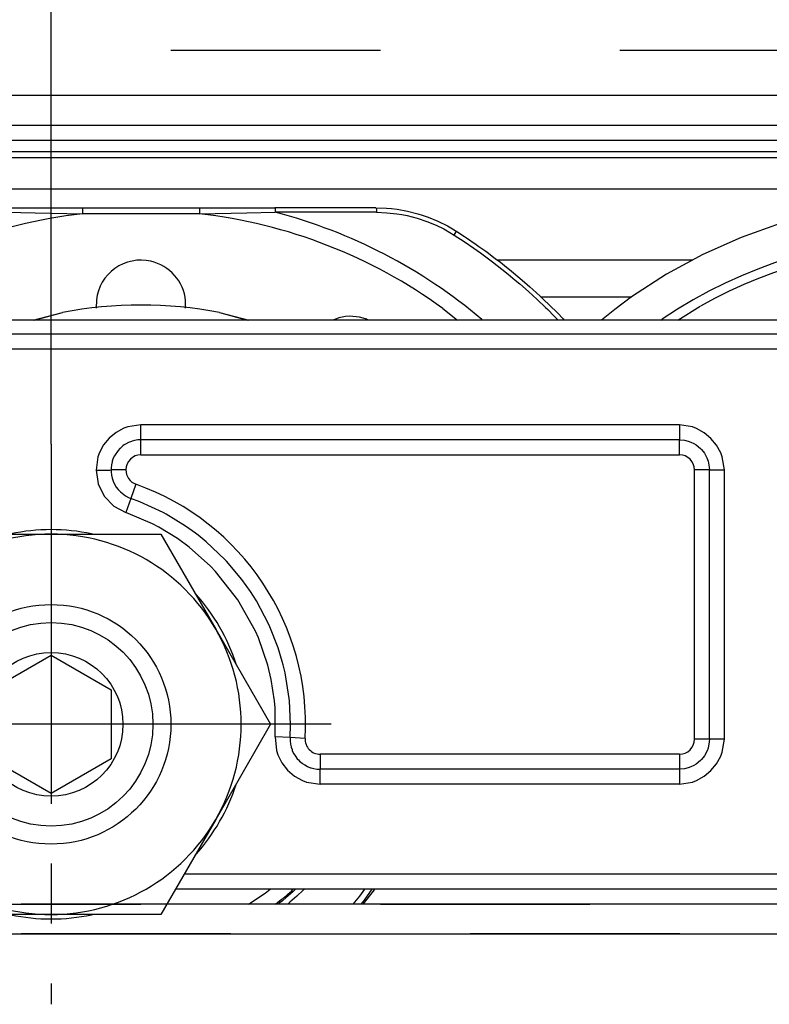
# Model space of a CAD drawing. Units: inches. Extents: x -3 to 581, y -1 to 409.
# Drawn here: x 227 to 228, y 350 to 352 of the extents above; entities that cross this region are included whole.
import ezdxf

# ---------------------------------------------------------------- set-up
doc = ezdxf.new("R2010")
doc.units = ezdxf.units.IN
doc.linetypes.add('DASHED', pattern=[15, 7, -8])
doc.linetypes.add('DOT_CENTER', pattern=[14, 12, -1, 0, -1])
doc.layers.add('1', color=7, linetype='Continuous')
doc.styles.add('CONVERTER_11', font='txt.shx', dxfattribs={"width": 0.9})
doc.dimstyles.new('ME10_DIM_30', dxfattribs={"dimtxt": 70, "dimasz": 70, "dimexe": 40, "dimexo": 0, "dimgap": 40, "dimtad": 1, "dimdsep": 46, "dimtxsty": 'CONVERTER_11', "dimsah": 1, "dimcen": 0.09, "dimclrd": 3, "dimclre": 3, "dimclrt": 4, "dimadec": 0, "dimazin": 0, "dimtfac": 1, "dimtdec": 4, "dimtix": 1, "dimtmove": 0, "dimatfit": 3, "dimfxl": 1, "dimtolj": 1, "dimtzin": 0, "dimarcsym": 0})

# ---------------------------------------------------------------- blocks, each defined once
blk = doc.blocks.new('10900-3-0700_Sicherungsscheibe-S8-SCHNORR__143', base_point=(4525.372, 7007.707))
at = {"color": 1, "linetype": 'Continuous'}
for p, q in [((4530.213, 7020.565), (4530.178, 7020.557)), ((4532.951, 7020.557), (4532.916, 7020.565)), ((4526.759, 7018.582), (4526.734, 7018.556)), ((4536.395, 7018.556), (4536.371, 7018.582)), ((4525.383, 7016.215), (4525.372, 7016.181)), ((4537.757, 7016.181), (4537.747, 7016.215)), ((4525.372, 7012.232), (4525.383, 7012.198)), ((4537.747, 7012.198), (4537.757, 7012.232)), ((4526.734, 7009.857), (4526.759, 7009.831)), ((4536.371, 7009.831), (4536.395, 7009.857)), ((4530.178, 7007.857), (4530.213, 7007.849)), ((4532.916, 7007.849), (4532.951, 7007.857))]:
    blk.add_line(p, q, dxfattribs=at)
for start, end in [(77.9999, 102.0001), (137.9999, 162), (18, 42.0001), (198, 222.0001), (317.9999, 342), (257.9999, 282.0001)]:
    blk.add_arc((4531.565, 7014.207), 6.5, start, end, dxfattribs=at)
blk = doc.blocks.new('10900-3-0701_Mutter-M8-DIN-EN-24035__144', base_point=(4524.232, 7007.857))
at = {"color": 1, "linetype": 'Continuous'}
for p, q in [((4526.066, 7017.382), (4527.899, 7020.557)), ((4527.899, 7020.557), (4531.565, 7020.557)), ((4531.565, 7020.557), (4535.231, 7020.557)), ((4535.231, 7020.557), (4537.064, 7017.382)), ((4524.232, 7014.207), (4526.066, 7017.382)), ((4537.064, 7017.382), (4538.897, 7014.207)), ((4526.066, 7011.032), (4524.232, 7014.207)), ((4538.897, 7014.207), (4537.064, 7011.032)), ((4527.899, 7007.857), (4526.066, 7011.032)), ((4537.064, 7011.032), (4535.231, 7007.857)), ((4531.565, 7007.857), (4527.899, 7007.857)), ((4535.231, 7007.857), (4531.565, 7007.857))]:
    blk.add_line(p, q, dxfattribs=at)
blk.add_circle((4531.565, 7014.207), 4, dxfattribs=at)
for start, end in [(90, 150), (30, 90), (150, 210), (330, 30), (210, 270), (270, 330)]:
    blk.add_arc((4531.565, 7014.207), 6.35, start, end, dxfattribs=at)
at = {"layer": '1', "color": 3, "linetype": 'DOT_CENTER'}
for p, q in [((4531.565, 7023.557), (4531.565, 7004.857)), ((4540.915, 7014.207), (4522.215, 7014.207))]:
    blk.add_line(p, q, dxfattribs=at)
blk = doc.blocks.new('10902-2-0205__158', base_point=(4497.419, 7008.207))
at = {"color": 1, "linetype": 'Continuous'}
for p, q in [((4530.96, 7027.707), (4531.941, 7027.959)), ((4531, 7027.707), (4531.941, 7027.959)), ((4537.188, 7027.959), (4538.13, 7027.707)), ((4537.188, 7027.959), (4538.17, 7027.707)), ((4541.984, 7008.207), (4542.332, 7008.633)), ((4541.984, 7008.207), (4542.332, 7008.633)), ((4542.332, 7008.633), (4542.379, 7008.707)), ((4542.332, 7008.633), (4542.379, 7008.707))]:
    blk.add_line(p, q, dxfattribs=at)
blk.add_arc((4534.565, 7014.207), 14, 79.1999, 100.8001, dxfattribs=at)
blk.add_arc((4534.565, 7014.207), 14, 79.1999, 100.8001, dxfattribs=at)
blk = doc.blocks.new('10902-6-0861_Aushebeschutz-RoWa__159', base_point=(4520.424, 7008.207))
at = {"color": 1, "linetype": 'Continuous'}
for p, q in [((4525.31, 7031.256), (4525.655, 7031.343)), ((4525.655, 7031.343), (4526.006, 7031.406)), ((4526.006, 7031.406), (4526.191, 7031.429)), ((4526.191, 7031.429), (4526.359, 7031.444)), ((4526.359, 7031.444), (4526.714, 7031.457)), ((4526.714, 7031.457), (4530.09, 7031.457)), ((4530.09, 7031.457), (4532.61, 7031.457)), ((4532.61, 7031.457), (4536.52, 7031.457)), ((4536.52, 7031.457), (4539.04, 7031.457)), ((4542.416, 7031.457), (4539.04, 7031.457)), ((4542.416, 7031.457), (4542.771, 7031.444)), ((4542.771, 7031.444), (4542.938, 7031.429)), ((4542.938, 7031.429), (4543.124, 7031.406)), ((4543.124, 7031.406), (4543.474, 7031.343)), ((4543.474, 7031.343), (4543.82, 7031.256)), ((4524.323, 7030.848), (4524.642, 7031.007)), ((4524.642, 7031.007), (4524.972, 7031.143)), ((4524.972, 7031.143), (4525.169, 7031.212)), ((4525.169, 7031.212), (4525.31, 7031.256)), ((4543.82, 7031.256), (4543.961, 7031.212)), ((4543.961, 7031.212), (4544.158, 7031.143)), ((4544.158, 7031.143), (4544.488, 7031.007)), ((4544.488, 7031.007), (4544.807, 7030.848)), ((4523.751, 7030.494), (4524.016, 7030.666)), ((4524.016, 7030.666), (4524.214, 7030.787)), ((4524.214, 7030.787), (4524.323, 7030.848)), ((4544.807, 7030.848), (4544.916, 7030.787)), ((4544.916, 7030.787), (4545.114, 7030.666)), ((4545.114, 7030.666), (4545.379, 7030.494)), ((4523.363, 7030.229), (4523.687, 7030.451)), ((4523.687, 7030.451), (4523.751, 7030.494)), ((4545.379, 7030.494), (4545.442, 7030.451)), ((4545.442, 7030.451), (4545.767, 7030.229)), ((4522.728, 7029.766), (4523, 7029.969)), ((4523, 7029.969), (4523.043, 7030.001)), ((4523.043, 7030.001), (4523.275, 7030.167)), ((4523.275, 7030.167), (4523.363, 7030.229)), ((4545.767, 7030.229), (4545.855, 7030.167)), ((4545.855, 7030.167), (4546.086, 7030.001)), ((4546.086, 7030.001), (4546.13, 7029.969)), ((4546.13, 7029.969), (4546.402, 7029.766)), ((4522.418, 7029.525), (4522.557, 7029.634)), ((4522.557, 7029.634), (4522.728, 7029.766)), ((4546.402, 7029.766), (4546.573, 7029.634)), ((4546.573, 7029.634), (4546.712, 7029.525)), ((4522.112, 7029.278), (4522.273, 7029.41)), ((4522.273, 7029.41), (4522.418, 7029.525)), ((4546.712, 7029.525), (4546.941, 7029.341)), ((4546.941, 7029.341), (4547.017, 7029.278)), ((4521.574, 7028.817), (4521.828, 7029.038)), ((4521.828, 7029.038), (4522.112, 7029.278)), ((4547.017, 7029.278), (4547.302, 7029.038)), ((4547.302, 7029.038), (4547.555, 7028.817)), ((4521.227, 7028.5), (4521.474, 7028.727)), ((4521.474, 7028.727), (4521.574, 7028.817)), ((4547.555, 7028.817), (4547.655, 7028.727)), ((4547.655, 7028.727), (4547.902, 7028.5)), ((4520.904, 7028.192), (4521.128, 7028.408)), ((4521.128, 7028.408), (4521.227, 7028.5)), ((4533.075, 7028.379), (4533.072, 7028.102)), ((4536.056, 7028.102), (4536.058, 7028.348)), ((4547.902, 7028.5), (4548.001, 7028.408)), ((4548.001, 7028.408), (4548.226, 7028.192)), ((4520.664, 7027.953), (4520.904, 7028.192)), ((4548.226, 7028.192), (4548.466, 7027.953)), ((4520.424, 7027.707), (4520.46, 7027.744)), ((4520.46, 7027.744), (4520.664, 7027.953)), ((4527.213, 7027.789), (4526.981, 7027.707)), ((4528.157, 7027.707), (4528.137, 7027.718)), ((4541.172, 7027.779), (4540.986, 7027.707)), ((4542.15, 7027.707), (4542.098, 7027.733)), ((4548.466, 7027.953), (4548.669, 7027.744)), ((4548.669, 7027.744), (4548.705, 7027.707)), ((4526.835, 7008.707), (4527.093, 7008.34)), ((4539.635, 7008.612), (4539.413, 7008.419)), ((4539.7, 7008.672), (4539.635, 7008.612)), ((4539.731, 7008.701), (4539.7, 7008.672)), ((4542.037, 7008.34), (4542.294, 7008.707)), ((4527.093, 7008.34), (4527.209, 7008.207)), ((4539.289, 7008.318), (4539.183, 7008.234)), ((4539.413, 7008.419), (4539.289, 7008.318)), ((4541.92, 7008.207), (4542.037, 7008.34)), ((4539.183, 7008.234), (4539.146, 7008.207))]:
    blk.add_line(p, q, dxfattribs=at)
at = {"color": 124, "linetype": 'Continuous'}
for p, q in [((4526.011, 7031.255), (4526.351, 7031.291)), ((4526.351, 7031.291), (4526.616, 7031.303)), ((4526.616, 7031.303), (4526.692, 7031.304)), ((4526.694, 7031.349), (4526.692, 7031.304)), ((4526.692, 7031.304), (4530.076, 7031.307)), ((4526.697, 7031.39), (4526.694, 7031.349)), ((4526.703, 7031.433), (4526.697, 7031.39)), ((4526.714, 7031.457), (4526.703, 7031.433)), ((4530.076, 7031.307), (4530.078, 7031.351)), ((4530.076, 7031.307), (4531.027, 7031.284)), ((4530.078, 7031.351), (4530.079, 7031.392)), ((4530.079, 7031.392), (4530.081, 7031.415)), ((4530.081, 7031.415), (4530.09, 7031.457)), ((4531.027, 7031.284), (4532.61, 7031.257)), ((4532.61, 7031.457), (4532.61, 7031.257)), ((4536.52, 7031.457), (4536.52, 7031.257)), ((4536.52, 7031.257), (4538.103, 7031.284)), ((4538.103, 7031.284), (4539.053, 7031.307)), ((4539.04, 7031.457), (4539.047, 7031.433)), ((4539.047, 7031.433), (4539.05, 7031.392)), ((4539.05, 7031.392), (4539.052, 7031.351)), ((4539.052, 7031.351), (4539.053, 7031.307)), ((4542.438, 7031.304), (4539.053, 7031.307)), ((4542.416, 7031.457), (4542.427, 7031.433)), ((4542.427, 7031.433), (4542.433, 7031.39)), ((4542.433, 7031.39), (4542.436, 7031.349)), ((4542.436, 7031.349), (4542.438, 7031.304)), ((4542.438, 7031.304), (4542.779, 7031.291)), ((4542.779, 7031.291), (4543.119, 7031.255)), ((4524.699, 7030.87), (4525.016, 7031.001)), ((4525.016, 7031.001), (4525.128, 7031.041)), ((4525.128, 7031.041), (4525.341, 7031.109)), ((4525.341, 7031.109), (4525.674, 7031.194)), ((4525.674, 7031.194), (4526.011, 7031.255)), ((4536.52, 7031.257), (4532.61, 7031.257)), ((4543.119, 7031.255), (4543.277, 7031.229)), ((4543.277, 7031.229), (4543.456, 7031.194)), ((4543.456, 7031.194), (4543.788, 7031.109)), ((4543.788, 7031.109), (4544.114, 7031.001)), ((4544.114, 7031.001), (4544.431, 7030.87)), ((4524.028, 7030.647), (4524.016, 7030.666)), ((4524.096, 7030.542), (4524.028, 7030.647)), ((4524.096, 7030.542), (4524.391, 7030.716)), ((4524.391, 7030.716), (4524.699, 7030.87)), ((4544.431, 7030.87), (4544.679, 7030.748)), ((4544.679, 7030.748), (4544.738, 7030.716)), ((4544.738, 7030.716), (4545.034, 7030.542)), ((4545.034, 7030.542), (4545.101, 7030.647)), ((4545.101, 7030.647), (4545.114, 7030.666)), ((4523.448, 7030.108), (4523.77, 7030.328)), ((4523.77, 7030.328), (4523.824, 7030.364)), ((4523.824, 7030.364), (4524.096, 7030.542)), ((4545.034, 7030.542), (4545.36, 7030.328)), ((4545.36, 7030.328), (4545.682, 7030.108)), ((4523.131, 7029.881), (4523.448, 7030.108)), ((4545.682, 7030.108), (4545.909, 7029.946)), ((4522.633, 7029.506), (4522.818, 7029.648)), ((4522.818, 7029.648), (4523.131, 7029.881)), ((4545.909, 7029.946), (4545.999, 7029.881)), ((4545.999, 7029.881), (4546.312, 7029.648)), ((4546.312, 7029.648), (4546.62, 7029.409)), ((4522.291, 7029.233), (4522.51, 7029.409)), ((4522.51, 7029.409), (4522.633, 7029.506)), ((4546.62, 7029.409), (4546.839, 7029.233)), ((4521.909, 7028.912), (4522.207, 7029.163)), ((4522.207, 7029.163), (4522.291, 7029.233)), ((4546.839, 7029.233), (4547.067, 7029.043)), ((4547.067, 7029.043), (4547.221, 7028.912)), ((4521.51, 7028.559), (4521.616, 7028.655)), ((4521.616, 7028.655), (4521.909, 7028.912)), ((4547.221, 7028.912), (4547.514, 7028.655)), ((4547.514, 7028.655), (4547.801, 7028.392)), ((4521.046, 7028.123), (4521.328, 7028.392)), ((4521.328, 7028.392), (4521.51, 7028.559)), ((4547.801, 7028.392), (4548.084, 7028.123)), ((4520.769, 7027.849), (4521.046, 7028.123)), ((4523.152, 7027.707), (4523.692, 7028.147)), ((4523.99, 7027.707), (4524.477, 7028.091)), ((4544.652, 7028.091), (4545.139, 7027.707)), ((4548.084, 7028.123), (4548.154, 7028.055)), ((4548.154, 7028.055), (4548.36, 7027.849)), ((4520.63, 7027.707), (4520.65, 7027.727)), ((4520.65, 7027.727), (4520.769, 7027.849)), ((4545.957, 7027.726), (4545.98, 7027.707)), ((4548.36, 7027.849), (4548.48, 7027.727)), ((4548.48, 7027.727), (4548.499, 7027.707)), ((4527.079, 7008.707), (4527.25, 7008.464)), ((4539.99, 7008.672), (4539.769, 7008.464)), ((4540.024, 7008.707), (4539.99, 7008.672)), ((4541.88, 7008.464), (4542.05, 7008.707)), ((4527.25, 7008.464), (4527.475, 7008.207)), ((4539.541, 7008.265), (4539.469, 7008.207)), ((4539.769, 7008.464), (4539.541, 7008.265)), ((4541.655, 7008.207), (4541.88, 7008.464))]:
    blk.add_line(p, q, dxfattribs=at)
for radius, start, end in [(17.679, 104.7074, 127.9517), (17.679, 49.8795, 75.2926), (17.162, 96.5405, 126.0001), (17.162, 53.9999, 83.4595)]:
    blk.add_arc((4534.565, 7014.207), radius, start, end, dxfattribs=at)
at = {"color": 1, "linetype": 'Continuous'}
for centre, start, end in [((4534.565, 7028.207), 77.4022, 173.4014), ((4534.565, 7028.207), 5.4036, 77.4033), ((4527.565, 7026.331), 67.5817, 103.5827), ((4541.565, 7026.331), 69.1824, 105.1816)]:
    blk.add_arc(centre, 1.5, start, end, dxfattribs=at)
blk = doc.blocks.new('10900-1-0109_Laufrolle-mit-Lager_1__160', base_point=(4549.952, 7008.207))
at = {"color": 1, "linetype": 'Continuous'}
for p, q in [((4560.022, 7031.666), (4558.638, 7031.528)), ((4561.413, 7031.694), (4560.022, 7031.666)), ((4562.801, 7031.611), (4561.413, 7031.694)), ((4564.178, 7031.418), (4562.801, 7031.611)), ((4557.27, 7031.28), (4555.925, 7030.925)), ((4558.638, 7031.528), (4557.27, 7031.28)), ((4565.536, 7031.116), (4564.178, 7031.418)), ((4566.865, 7030.707), (4565.536, 7031.116)), ((4555.925, 7030.925), (4554.613, 7030.464)), ((4568.158, 7030.194), (4566.865, 7030.707)), ((4554.613, 7030.464), (4553.342, 7029.9)), ((4569.405, 7029.58), (4568.158, 7030.194)), ((4553.342, 7029.9), (4552.12, 7029.236)), ((4570.6, 7028.869), (4569.405, 7029.58)), ((4552.12, 7029.236), (4550.954, 7028.478)), ((4571.168, 7028.467), (4570.6, 7028.869)), ((4550.954, 7028.478), (4550.403, 7028.054)), ((4571.735, 7028.065), (4571.168, 7028.467)), ((4550.403, 7028.054), (4549.952, 7027.707)), ((4572.164, 7027.707), (4571.735, 7028.065)), ((4558.565, 7027.709), (4558.592, 7027.707)), ((4563.543, 7027.707), (4563.565, 7027.709)), ((4563.565, 7027.709), (4563.59, 7027.707)), ((4573.665, 7008.707), (4573.657, 7008.683)), ((4573.594, 7008.543), (4573.41, 7008.207))]:
    blk.add_line(p, q, dxfattribs=at)
at = {"color": 124, "linetype": 'Continuous'}
for p, q in [((4552.499, 7027.707), (4553.254, 7028.171)), ((4557.284, 7027.707), (4558.31, 7027.984)), ((4558.358, 7027.746), (4558.31, 7027.984)), ((4563.772, 7027.746), (4563.82, 7027.984)), ((4563.82, 7027.984), (4564.845, 7027.707)), ((4551.931, 7027.707), (4551.975, 7027.737)), ((4558.365, 7027.707), (4558.358, 7027.746)), ((4563.764, 7027.707), (4563.772, 7027.746)), ((4569.439, 7027.84), (4569.638, 7027.707)), ((4569.952, 7027.871), (4570.19, 7027.707)), ((4573.329, 7008.707), (4573.059, 7008.207)), ((4573.981, 7008.707), (4573.931, 7008.563)), ((4576.081, 7008.707), (4575.998, 7008.463)), ((4576.402, 7008.707), (4576.332, 7008.497)), ((4573.931, 7008.563), (4573.739, 7008.207)), ((4575.998, 7008.463), (4575.888, 7008.207)), ((4576.278, 7008.355), (4576.215, 7008.207))]:
    blk.add_line(p, q, dxfattribs=at)
for centre, radius, start, end in [((4561.065, 7014.207), 16.3, 56.9619, 123.8959), ((4561.065, 7014.207), 16, 58.4416, 119.2208), ((4558.565, 7026.709), 1.3, 51.4271, 101.3072), ((4563.565, 7026.709), 1.3, 78.6928, 128.5729), ((4561.066, 7014.21), 16.3, 338.948, 339.4807)]:
    blk.add_arc(centre, radius, start, end, dxfattribs=at)
at = {"color": 1, "linetype": 'Continuous'}
for centre, radius, start, end in [((4558.565, 7026.709), 1, 90.0071, 93.4678), ((4561.063, 7014.203), 13.75, 335.6921, 336.3321)]:
    blk.add_arc(centre, radius, start, end, dxfattribs=at)
blk = doc.blocks.new('10900-2-0200_Lagerachse__162', base_point=(4528.165, 7008.207))
at = {"color": 1, "linetype": 'Continuous'}
for p, q in [((4529.565, 7015.361), (4531.565, 7016.516)), ((4531.565, 7016.516), (4532.855, 7015.771)), ((4532.855, 7015.771), (4533.565, 7015.361)), ((4529.565, 7013.052), (4529.565, 7015.361)), ((4533.565, 7015.361), (4533.565, 7013.052)), ((4531.565, 7011.897), (4529.565, 7013.052)), ((4533.565, 7013.052), (4532.275, 7012.307)), ((4532.275, 7012.307), (4531.565, 7011.897)), ((4539.063, 7008.207), (4539.196, 7008.308))]:
    blk.add_line(p, q, dxfattribs=at)
at = {"color": 124, "linetype": 'Continuous'}
for p, q in [((4538.71, 7008.566), (4538.881, 7008.707)), ((4538.16, 7008.207), (4538.71, 7008.566))]:
    blk.add_line(p, q, dxfattribs=at)
at = {"color": 1, "linetype": 'Continuous'}
for radius in [3.4, 2.4]:
    blk.add_circle((4531.565, 7014.207), radius, dxfattribs=at)
blk.add_arc((4534.565, 7014.207), 7.5, 308.1323, 312.6281, dxfattribs=at)
blk = doc.blocks.new('10902-1-0110__163', base_point=(4491.463, 7008.207))
for name, p in [('10900-1-0109_Laufrolle-mit-Lager_1__160', (4549.952, 7008.207)), ('10902-6-0861_Aushebeschutz-RoWa__159', (4520.424, 7008.207)), ('10902-2-0205__158', (4497.419, 7008.207)), ('10900-2-0200_Lagerachse__162', (4528.165, 7008.207))]:
    blk.add_blockref(name, p)
blk = doc.blocks.new('10902-6-0860__164', base_point=(4421.565, 7008.307))
at = {"color": 1, "linetype": 'Continuous'}
for p, q in [((4614.065, 7027.707), (4449.065, 7027.707)), ((4533.857, 7023.414), (4533.803, 7023.354)), ((4533.877, 7023.433), (4533.857, 7023.414)), ((4533.96, 7023.503), (4533.877, 7023.433)), ((4534.009, 7023.538), (4533.96, 7023.503)), ((4534.049, 7023.564), (4534.009, 7023.538)), ((4534.145, 7023.614), (4534.049, 7023.564)), ((4534.183, 7023.631), (4534.145, 7023.614)), ((4534.246, 7023.654), (4534.183, 7023.631)), ((4534.275, 7023.664), (4534.246, 7023.654)), ((4534.35, 7023.683), (4534.275, 7023.664)), ((4534.457, 7023.701), (4534.35, 7023.683)), ((4534.565, 7023.707), (4534.457, 7023.701)), ((4543.561, 7023.707), (4534.565, 7023.707)), ((4552.558, 7023.707), (4543.561, 7023.707)), ((4552.558, 7023.707), (4552.722, 7023.693)), ((4552.722, 7023.693), (4552.848, 7023.664)), ((4552.848, 7023.664), (4552.941, 7023.631)), ((4552.941, 7023.631), (4553.034, 7023.586)), ((4553.034, 7023.586), (4553.113, 7023.538)), ((4553.113, 7023.538), (4553.265, 7023.414)), ((4553.265, 7023.414), (4553.294, 7023.384)), ((4553.294, 7023.384), (4553.389, 7023.262)), ((4533.641, 7023.089), (4533.608, 7022.997)), ((4533.681, 7023.175), (4533.641, 7023.089)), ((4533.803, 7023.354), (4533.681, 7023.175)), ((4553.389, 7023.262), (4553.474, 7023.108)), ((4553.474, 7023.108), (4553.515, 7022.997)), ((4533.566, 7022.761), (4533.565, 7022.707)), ((4533.578, 7022.868), (4533.566, 7022.761)), ((4533.601, 7022.974), (4533.578, 7022.868)), ((4533.608, 7022.997), (4533.601, 7022.974)), ((4553.515, 7022.997), (4553.554, 7022.789)), ((4553.554, 7022.789), (4553.558, 7022.707)), ((4533.565, 7022.707), (4533.566, 7022.638)), ((4533.566, 7022.638), (4533.578, 7022.531)), ((4533.578, 7022.531), (4533.601, 7022.425)), ((4533.601, 7022.425), (4533.612, 7022.389)), ((4553.558, 7013.707), (4553.558, 7022.707)), ((4533.612, 7022.389), (4533.636, 7022.322)), ((4533.636, 7022.322), (4533.681, 7022.224)), ((4533.681, 7022.224), (4533.737, 7022.131)), ((4533.737, 7022.131), (4533.803, 7022.044)), ((4533.803, 7022.044), (4533.877, 7021.966)), ((4533.877, 7021.966), (4534.049, 7021.835)), ((4534.049, 7021.835), (4534.145, 7021.784)), ((4534.145, 7021.784), (4534.232, 7021.749)), ((4534.526, 7021.639), (4534.232, 7021.749)), ((4535.312, 7021.275), (4534.526, 7021.639)), ((4535.405, 7021.225), (4535.312, 7021.275)), ((4536.054, 7020.828), (4535.405, 7021.225)), ((4536.384, 7020.592), (4536.054, 7020.828)), ((4536.479, 7020.52), (4536.384, 7020.592)), ((4536.744, 7020.304), (4536.479, 7020.52)), ((4537.373, 7019.708), (4536.744, 7020.304)), ((4537.427, 7019.651), (4537.373, 7019.708)), ((4537.933, 7019.048), (4537.427, 7019.651)), ((4538.223, 7018.642), (4537.933, 7019.048)), ((4538.42, 7018.331), (4538.223, 7018.642)), ((4538.825, 7017.566), (4538.42, 7018.331)), ((4538.871, 7017.466), (4538.825, 7017.566)), ((4539.146, 7016.761), (4538.871, 7017.466)), ((4539.283, 7016.31), (4539.146, 7016.761)), ((4539.314, 7016.195), (4539.283, 7016.31)), ((4539.378, 7015.927), (4539.314, 7016.195)), ((4539.518, 7015.072), (4539.378, 7015.927)), ((4539.527, 7014.988), (4539.518, 7015.072)), ((4539.565, 7014.206), (4539.527, 7014.988)), ((4539.552, 7013.762), (4539.565, 7014.206)), ((4539.552, 7013.762), (4539.552, 7013.652)), ((4539.552, 7013.652), (4539.564, 7013.545)), ((4539.564, 7013.545), (4539.582, 7013.46)), ((4553.554, 7013.624), (4553.515, 7013.416)), ((4553.558, 7013.707), (4553.554, 7013.624)), ((4539.582, 7013.46), (4539.587, 7013.439)), ((4539.587, 7013.439), (4539.612, 7013.363)), ((4539.612, 7013.363), (4539.622, 7013.337)), ((4539.622, 7013.337), (4539.667, 7013.238)), ((4539.667, 7013.238), (4539.701, 7013.18)), ((4553.482, 7013.324), (4553.389, 7013.151)), ((4553.515, 7013.416), (4553.482, 7013.324)), ((4539.701, 7013.18), (4539.723, 7013.146)), ((4539.723, 7013.146), (4539.789, 7013.059)), ((4539.789, 7013.059), (4539.825, 7013.019)), ((4539.825, 7013.019), (4539.863, 7012.981)), ((4539.863, 7012.981), (4539.946, 7012.911)), ((4539.946, 7012.911), (4539.979, 7012.887)), ((4539.979, 7012.887), (4540.035, 7012.85)), ((4553.113, 7012.875), (4553.034, 7012.827)), ((4553.265, 7013), (4553.113, 7012.875)), ((4553.294, 7013.029), (4553.265, 7013)), ((4553.389, 7013.151), (4553.294, 7013.029)), ((4540.035, 7012.85), (4540.131, 7012.799)), ((4540.131, 7012.799), (4540.156, 7012.788)), ((4540.156, 7012.788), (4540.232, 7012.759)), ((4540.232, 7012.759), (4540.251, 7012.753)), ((4540.251, 7012.753), (4540.336, 7012.73)), ((4540.336, 7012.73), (4540.443, 7012.713)), ((4540.443, 7012.713), (4540.551, 7012.707)), ((4552.558, 7012.707), (4540.551, 7012.707)), ((4552.722, 7012.72), (4552.558, 7012.707)), ((4552.848, 7012.75), (4552.722, 7012.72)), ((4552.941, 7012.783), (4552.848, 7012.75)), ((4553.034, 7012.827), (4552.941, 7012.783)), ((4575.065, 7008.707), (4535.722, 7008.707))]:
    blk.add_line(p, q, dxfattribs=at)
at = {"color": 124, "linetype": 'Continuous'}
for p, q in [((4614.065, 7027.232), (4449.065, 7027.232)), ((4614.065, 7026.732), (4449.065, 7026.732)), ((4533.992, 7024.093), (4533.732, 7023.954)), ((4534.13, 7024.142), (4533.992, 7024.093)), ((4534.565, 7024.207), (4534.13, 7024.142)), ((4534.565, 7023.853), (4534.565, 7024.207)), ((4543.561, 7024.207), (4534.565, 7024.207)), ((4552.558, 7024.207), (4543.561, 7024.207)), ((4552.988, 7024.136), (4552.558, 7024.207)), ((4552.558, 7024.207), (4552.558, 7023.707)), ((4553.124, 7024.083), (4552.988, 7024.136)), ((4553.378, 7023.939), (4553.124, 7024.083)), ((4533.504, 7023.767), (4533.317, 7023.54)), ((4533.732, 7023.954), (4533.504, 7023.767)), ((4534.565, 7023.707), (4534.565, 7023.853)), ((4553.602, 7023.751), (4553.378, 7023.939)), ((4553.79, 7023.526), (4553.602, 7023.751)), ((4533.317, 7023.54), (4533.179, 7023.281)), ((4534.565, 7023.207), (4534.565, 7023.707)), ((4552.558, 7023.207), (4552.558, 7023.707)), ((4553.934, 7023.272), (4553.79, 7023.526)), ((4533.129, 7023.142), (4533.065, 7022.692)), ((4533.179, 7023.281), (4533.129, 7023.142)), ((4534.565, 7023.207), (4552.558, 7023.207)), ((4553.987, 7023.137), (4553.934, 7023.272)), ((4554.058, 7022.707), (4553.987, 7023.137)), ((4533.065, 7022.692), (4533.565, 7022.707)), ((4533.065, 7022.692), (4533.135, 7022.238)), ((4533.065, 7022.692), (4533.53, 7022.692)), ((4533.53, 7022.692), (4533.565, 7022.707)), ((4534.065, 7022.707), (4533.565, 7022.707)), ((4534.065, 7022.707), (4533.565, 7022.707)), ((4553.558, 7022.707), (4553.058, 7022.707)), ((4553.058, 7013.707), (4553.058, 7022.707)), ((4553.558, 7022.707), (4554.058, 7022.707)), ((4554.058, 7013.707), (4554.058, 7022.707)), ((4533.135, 7022.238), (4533.34, 7021.826)), ((4534.398, 7022.221), (4534.232, 7021.749)), ((4533.34, 7021.826), (4533.66, 7021.496)), ((4534.232, 7021.749), (4534.065, 7021.278)), ((4533.66, 7021.496), (4534.065, 7021.278)), ((4534.951, 7020.899), (4534.065, 7021.278)), ((4535.165, 7020.786), (4534.951, 7020.899)), ((4535.782, 7020.409), (4535.165, 7020.786)), ((4536.172, 7020.125), (4535.782, 7020.409)), ((4536.893, 7019.485), (4536.172, 7020.125)), ((4537.06, 7019.311), (4536.893, 7019.485)), ((4537.807, 7018.365), (4537.06, 7019.311)), ((4538.392, 7017.312), (4537.807, 7018.365)), ((4538.488, 7017.091), (4538.392, 7017.312)), ((4538.801, 7016.178), (4538.488, 7017.091)), ((4538.913, 7015.709), (4538.801, 7016.178)), ((4539.023, 7014.995), (4538.913, 7015.709)), ((4539.045, 7014.754), (4539.023, 7014.995)), ((4539.053, 7013.79), (4539.045, 7014.754)), ((4539.053, 7013.79), (4539.097, 7013.337)), ((4539.552, 7013.762), (4539.053, 7013.79)), ((4540.052, 7013.734), (4539.552, 7013.762)), ((4553.558, 7013.707), (4553.058, 7013.707)), ((4554.058, 7013.707), (4553.558, 7013.707)), ((4553.987, 7013.277), (4554.058, 7013.707)), ((4539.097, 7013.337), (4539.142, 7013.192)), ((4539.142, 7013.192), (4539.276, 7012.917)), ((4540.551, 7013.207), (4540.551, 7012.707)), ((4552.558, 7013.207), (4540.551, 7013.207)), ((4552.558, 7013.207), (4552.558, 7012.707)), ((4553.934, 7013.141), (4553.987, 7013.277)), ((4539.276, 7012.917), (4539.462, 7012.675)), ((4553.602, 7012.662), (4553.79, 7012.887)), ((4553.79, 7012.887), (4553.934, 7013.141)), ((4539.462, 7012.675), (4539.692, 7012.477)), ((4540.551, 7012.207), (4540.551, 7012.707)), ((4552.558, 7012.707), (4552.558, 7012.207)), ((4553.378, 7012.474), (4553.602, 7012.662)), ((4539.692, 7012.477), (4539.958, 7012.329)), ((4539.958, 7012.329), (4540.101, 7012.276)), ((4540.101, 7012.276), (4540.551, 7012.207)), ((4552.558, 7012.207), (4540.551, 7012.207)), ((4552.558, 7012.207), (4552.988, 7012.278)), ((4552.988, 7012.278), (4553.124, 7012.331)), ((4553.124, 7012.331), (4553.378, 7012.474)), ((4575.065, 7009.207), (4536.01, 7009.207))]:
    blk.add_line(p, q, dxfattribs=at)
for centre, radius, start, end in [((4534.565, 7022.707), 0.5, 90, 180), ((4552.558, 7022.707), 0.5, 0, 90), ((4534.572, 7022.697), 0.507, 178.8929, 249.9838), ((4531.565, 7014.207), 8.5, 356.8153, 70.5288), ((4540.551, 7013.707), 0.5, 176.8153, 270), ((4552.558, 7013.707), 0.5, 270, 0)]:
    blk.add_arc(centre, radius, start, end, dxfattribs=at)
blk = doc.blocks.new('10902-1-0100__165', base_point=(4407.565, 6997.734))
for name, p in [('10902-1-0110__163', (4491.463, 7008.207)), ('10902-6-0860__164', (4421.565, 7008.307)), ('10900-3-0701_Mutter-M8-DIN-EN-24035__144', (4524.232, 7007.857)), ('10900-3-0700_Sicherungsscheibe-S8-SCHNORR__143', (4525.372, 7007.707))]:
    blk.add_blockref(name, p)
blk = doc.blocks.new('10902-EP-01_41_Fluegel-Glas-Griffmuschel-10_00_1__320', base_point=(3686.565, 4978.707))
at = {"color": 3, "linetype": 'DASHED'}
for p, q in [((3687.565, 7008.207), (4642.565, 7008.207)), ((4642.565, 7008.207), (3687.565, 7008.207)), ((4642.565, 7007.207), (3687.565, 7007.207)), ((3687.565, 7007.207), (4642.565, 7007.207))]:
    blk.add_line(p, q, dxfattribs=at)
blk = doc.blocks.new('10902-EP-01_41_Fluegel-Glas-Griffmuschel-10_00__321', base_point=(4407.565, 4978.707))
at = {"color": 1, "linetype": 'Continuous'}
for p, q in [((4576.565, 7008.207), (4535.433, 7008.207)), ((4486.565, 7007.207), (4576.565, 7007.207))]:
    blk.add_line(p, q, dxfattribs=at)
blk = doc.blocks.new('10902-EP-01_21_Laufschiene-2-Fluegel__324', base_point=(3681.565, 6991.707))
at = {"color": 124, "linetype": 'Continuous'}
for p, q in [((4636.065, 7035.207), (4328.065, 7035.207)), ((4636.065, 7033.323), (4328.065, 7033.323)), ((4328.065, 7033.133), (4636.065, 7033.133)), ((4328.065, 7032.087), (4636.065, 7032.087)), ((4546.464, 7029.718), (4553.008, 7029.718)), ((4547.918, 7028.486), (4550.966, 7028.486))]:
    blk.add_line(p, q, dxfattribs=at)
at = {"color": 1, "linetype": 'Continuous'}
for p, q in [((4636.065, 7034.207), (4328.065, 7034.207)), ((4636.065, 7033.707), (4328.065, 7033.707))]:
    blk.add_line(p, q, dxfattribs=at)
blk = doc.blocks.new('10902-EP-01_02_Wand-2-Fluegel__325', base_point=(3582.565, 4871.707))
at = {"color": 3, "linetype": 'DASHED'}
blk.add_line((4617.565, 7036.707), (4492.565, 7036.707), dxfattribs=at)
blk = doc.blocks.new('10902-EP-01__326', base_point=(3582.565, 4871.707))
for name, p in [('10902-EP-01_02_Wand-2-Fluegel__325', (3582.565, 4871.707)), ('10902-EP-01_21_Laufschiene-2-Fluegel__324', (3681.565, 6991.707)), ('10902-1-0100__165', (4407.565, 6997.734)), ('10902-EP-01_41_Fluegel-Glas-Griffmuschel-10_00_1__320', (3686.565, 4978.707)), ('10902-EP-01_41_Fluegel-Glas-Griffmuschel-10_00__321', (4407.565, 4978.707))]:
    blk.add_blockref(name, p)
blk = doc.blocks.new('*D520')
at = {"layer": '1', "color": 3, "linetype": 'Continuous', "transparency": 16777216}
for p, q in [((4531.565, 7023.557), (4531.565, 7290.598)), ((5237.565, 7023.557), (5237.565, 7290.598)), ((5237.565, 7250.598), (4531.565, 7250.598))]:
    blk.add_line(p, q, dxfattribs=at)
at = {"layer": '1', "color": 3, "transparency": 16777216}
for points in [[(4601.565, 7259.814), (4601.565, 7241.382), (4531.565, 7250.598)], [(5167.565, 7241.382), (5167.565, 7259.814), (5237.565, 7250.598)]]:
    blk.add_solid(points, dxfattribs=at)
at = {"layer": '1', "color": 4, "transparency": 16777216, "insert": (4871.488, 7290.598), "char_height": 70, "attachment_point": 7, "rotation": 0.0001, "line_spacing_factor": 0.60024, "style": 'CONVERTER_11'}
blk.add_mtext('T', dxfattribs=at)
blk = doc.blocks.new('001-02_Wandbefestigung-2-Glasfluegel', base_point=(5367.565, 6019.207))
blk.add_blockref('10902-EP-01__326', (3582.565, 4871.707))
at = {"layer": '1'}
dim = blk.add_linear_dim(base=(5237.565, 7250.598), p1=(4531.565, 7023.557), p2=(5237.565, 7023.557), text='T', dimstyle='ME10_DIM_30', dxfattribs=at)
dim.commit()
dim.dimension.update_dxf_attribs({"geometry": '*D520', "text_midpoint": (4895.988, 7325.598), "text_rotation": 0.0001})

msp = doc.modelspace()

# ---------------------------------------------------------------- block references
at = {"xscale": 0.05, "yscale": 0.05, "zscale": 0.05}
msp.add_blockref('001-02_Wandbefestigung-2-Glasfluegel', (268.3782, 300.9603), dxfattribs=at)

doc.saveas('drawing.dxf')
